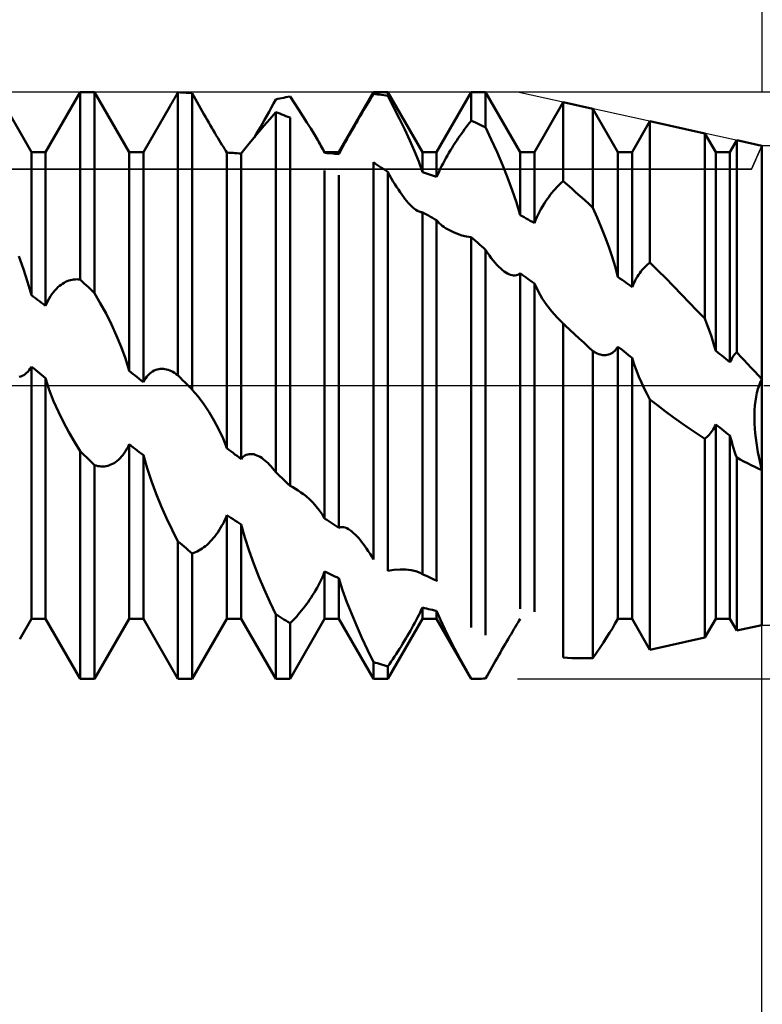
# Model space of a CAD drawing. Units: millimetres. Extents: x -27 to 114, y -36 to 38.
# Drawn here: x 72 to 80, y -6 to 4 of the extents above; entities that cross this region are included whole.
import ezdxf

# ---------------------------------------------------------------- set-up
doc = ezdxf.new("R2010")
doc.units = ezdxf.units.MM
doc.header["$LTSCALE"] = 4.4
doc.linetypes.add('LONGDASH_DASH', pattern=[0.85, 0.4, -0.2, 0.05, -0.2])
for name, color, linetype in [('1', 4, 'CONTINUOUS'), ('2', 7, 'CONTINUOUS'), ('4', 2, 'LONGDASH_DASH'), ('CUT', 1, 'CONTINUOUS'), ('NOCUT', 7, 'CONTINUOUS'), ('SK2', 7, 'CONTINUOUS'), ('SK4', 2, 'LONGDASH_DASH')]:
    doc.layers.add(name, color=color, linetype=linetype)

msp = doc.modelspace()

# ---------------------------------------------------------------- linework, layer by layer
at = {"layer": '1', "color": 4, "linetype": 'CONTINUOUS', "lineweight": 50}
for p, q in [((72.527, 2.386), (72.173, 3)), ((72.673, 2.386), (73.027, 3)), ((73.027, 3), (73.173, 3)), ((73.027, 1.083), (73.027, 3)), ((73.527, 2.386), (73.173, 3)), ((73.173, 0.945), (73.173, 3)), ((73.978, 2.915), (73.99, 2.936)), ((73.99, 2.936), (74.003, 2.956)), ((74.003, 2.956), (74.015, 2.977)), ((74.015, 2.977), (74.027, 2.998)), ((74.048, 2.997), (74.027, 2.998)), ((74.027, 0.104), (74.027, 2.998)), ((74.069, 2.996), (74.048, 2.997)), ((74.09, 2.995), (74.069, 2.996)), ((74.11, 2.994), (74.09, 2.995)), ((74.131, 2.992), (74.11, 2.994)), ((74.152, 2.991), (74.131, 2.992)), ((74.173, 2.989), (74.152, 2.991)), ((74.19, 2.959), (74.173, 2.989)), ((74.173, -0.043), (74.173, 2.989)), ((74.207, 2.928), (74.19, 2.959)), ((74.224, 2.898), (74.207, 2.928)), ((75.004, 2.882), (75.027, 2.925)), ((75.027, 2.925), (75.048, 2.93)), ((75.048, 2.93), (75.069, 2.934)), ((75.069, 2.934), (75.09, 2.939)), ((75.09, 2.939), (75.11, 2.943)), ((75.11, 2.943), (75.131, 2.947)), ((75.131, 2.947), (75.152, 2.951)), ((75.152, 2.951), (75.173, 2.954)), ((75.218, 2.887), (75.173, 2.954)), ((75.673, 2.386), (76.027, 3)), ((75.976, 2.898), (75.993, 2.926)), ((75.993, 2.926), (76.01, 2.954)), ((76.01, 2.954), (76.027, 2.981)), ((76.027, 3), (76.173, 3)), ((76.027, 2.981), (76.027, 3)), ((76.048, 2.979), (76.027, 2.981)), ((76.069, 2.977), (76.048, 2.979)), ((76.09, 2.974), (76.069, 2.977)), ((76.11, 2.971), (76.09, 2.974)), ((76.131, 2.968), (76.11, 2.971)), ((76.152, 2.965), (76.131, 2.968)), ((76.173, 2.962), (76.152, 2.965)), ((76.527, 2.386), (76.173, 3)), ((76.173, 2.962), (76.173, 3)), ((76.232, 2.847), (76.173, 2.962)), ((76.673, 2.386), (77.027, 3)), ((77.027, 3), (77.173, 3)), ((77.027, 2.707), (77.027, 3)), ((77.527, 2.386), (77.173, 3)), ((77.173, 2.64), (77.173, 3)), ((73.673, 2.386), (73.943, 2.854)), ((73.943, 2.854), (73.955, 2.874)), ((73.955, 2.874), (73.966, 2.895)), ((73.966, 2.895), (73.978, 2.915)), ((74.241, 2.867), (74.224, 2.898)), ((74.258, 2.836), (74.241, 2.867)), ((74.275, 2.806), (74.258, 2.836)), ((74.958, 2.798), (74.981, 2.839)), ((74.981, 2.839), (75.004, 2.882)), ((75.262, 2.82), (75.218, 2.887)), ((75.305, 2.754), (75.262, 2.82)), ((75.926, 2.814), (75.943, 2.842)), ((75.943, 2.842), (75.959, 2.87)), ((75.959, 2.87), (75.976, 2.898)), ((76.291, 2.732), (76.232, 2.847)), ((77.673, 2.386), (77.968, 2.897)), ((78.271, 2.83), (77.968, 2.897)), ((77.968, 2.088), (77.968, 2.897)), ((78.527, 2.386), (78.271, 2.83)), ((78.271, 1.818), (78.271, 2.83)), ((74.292, 2.776), (74.275, 2.806)), ((74.309, 2.747), (74.292, 2.776)), ((74.325, 2.718), (74.309, 2.747)), ((74.91, 2.657), (74.967, 2.724)), ((74.913, 2.717), (74.935, 2.757)), ((74.935, 2.757), (74.958, 2.798)), ((74.967, 2.724), (75.027, 2.795)), ((75.048, 2.787), (75.027, 2.795)), ((75.027, -0.887), (75.027, 2.795)), ((75.069, 2.78), (75.048, 2.787)), ((75.09, 2.772), (75.069, 2.78)), ((75.11, 2.764), (75.09, 2.772)), ((75.131, 2.755), (75.11, 2.764)), ((75.152, 2.747), (75.131, 2.755)), ((75.173, 2.739), (75.152, 2.747)), ((75.173, -1.025), (75.173, 2.739)), ((75.346, 2.689), (75.305, 2.754)), ((75.862, 2.705), (75.878, 2.732)), ((75.878, 2.732), (75.894, 2.759)), ((75.894, 2.759), (75.91, 2.787)), ((75.91, 2.787), (75.926, 2.814)), ((76.346, 2.617), (76.291, 2.732)), ((74.341, 2.69), (74.325, 2.718)), ((74.357, 2.663), (74.341, 2.69)), ((74.373, 2.636), (74.357, 2.663)), ((74.388, 2.61), (74.373, 2.636)), ((74.848, 2.605), (74.87, 2.642)), ((74.855, 2.593), (74.91, 2.657)), ((74.87, 2.642), (74.891, 2.679)), ((74.891, 2.679), (74.913, 2.717)), ((75.386, 2.627), (75.346, 2.689)), ((75.423, 2.566), (75.386, 2.627)), ((75.799, 2.596), (75.815, 2.623)), ((75.815, 2.623), (75.831, 2.651)), ((75.831, 2.651), (75.846, 2.678)), ((75.846, 2.678), (75.862, 2.705)), ((76.943, 2.598), (76.959, 2.621)), ((76.959, 2.621), (76.976, 2.643)), ((76.976, 2.643), (76.993, 2.664)), ((76.993, 2.664), (77.01, 2.686)), ((77.01, 2.686), (77.027, 2.707)), ((77.048, 2.698), (77.027, 2.707)), ((77.069, 2.688), (77.048, 2.698)), ((77.09, 2.679), (77.069, 2.688)), ((77.11, 2.67), (77.09, 2.679)), ((77.131, 2.66), (77.11, 2.67)), ((77.152, 2.65), (77.131, 2.66)), ((77.173, 2.64), (77.152, 2.65)), ((77.232, 2.514), (77.173, 2.64)), ((78.673, 2.386), (78.855, 2.702)), ((79.416, 2.578), (78.855, 2.702)), ((78.855, 1.258), (78.855, 2.702)), ((74.404, 2.584), (74.388, 2.61)), ((74.419, 2.558), (74.404, 2.584)), ((74.434, 2.533), (74.419, 2.558)), ((74.449, 2.509), (74.434, 2.533)), ((74.755, 2.474), (74.804, 2.533)), ((74.804, 2.533), (74.855, 2.593)), ((74.805, 2.534), (74.827, 2.569)), ((74.827, 2.569), (74.848, 2.605)), ((75.457, 2.508), (75.423, 2.566)), ((75.753, 2.514), (75.768, 2.541)), ((75.768, 2.541), (75.784, 2.568)), ((75.784, 2.568), (75.799, 2.596)), ((76.398, 2.505), (76.346, 2.617)), ((76.878, 2.505), (76.894, 2.529)), ((76.894, 2.529), (76.91, 2.552)), ((76.91, 2.552), (76.926, 2.575)), ((76.926, 2.575), (76.943, 2.598)), ((79.527, 2.386), (79.416, 2.578)), ((79.416, 0.684), (79.416, 2.578)), ((74.463, 2.485), (74.449, 2.509)), ((74.477, 2.462), (74.463, 2.485)), ((74.491, 2.44), (74.477, 2.462)), ((74.503, 2.419), (74.491, 2.44)), ((74.516, 2.4), (74.503, 2.419)), ((74.673, 2.371), (74.711, 2.42)), ((74.711, 2.42), (74.755, 2.474)), ((75.468, 2.489), (75.457, 2.508)), ((75.527, 2.386), (75.457, 2.508)), ((75.478, 2.471), (75.468, 2.489)), ((75.489, 2.452), (75.478, 2.471)), ((75.499, 2.433), (75.489, 2.452)), ((75.508, 2.415), (75.499, 2.433)), ((75.697, 2.412), (75.71, 2.437)), ((75.71, 2.437), (75.724, 2.462)), ((75.724, 2.462), (75.738, 2.488)), ((75.738, 2.488), (75.753, 2.514)), ((76.446, 2.395), (76.398, 2.505)), ((76.815, 2.405), (76.83, 2.431)), ((76.83, 2.431), (76.846, 2.456)), ((76.846, 2.456), (76.862, 2.481)), ((76.862, 2.481), (76.878, 2.505)), ((77.291, 2.385), (77.232, 2.514)), ((79.673, 2.386), (79.742, 2.507)), ((80, 2.45), (79.742, 2.507)), ((79.742, 0.34), (79.742, 2.507)), ((80, -2.45), (80, 2.45)), ((72.527, 2.386), (72.673, 2.386)), ((72.527, 0.923), (72.527, 2.386)), ((72.673, 0.815), (72.673, 2.386)), ((73.527, 2.386), (73.673, 2.386)), ((73.527, 0.15), (73.527, 2.386)), ((73.673, 0.034), (73.673, 2.386)), ((74.527, 2.381), (74.516, 2.4)), ((74.548, 2.38), (74.527, 2.381)), ((74.527, -0.641), (74.527, 2.381)), ((74.569, 2.379), (74.548, 2.38)), ((74.59, 2.378), (74.569, 2.379)), ((74.61, 2.376), (74.59, 2.378)), ((74.631, 2.375), (74.61, 2.376)), ((74.652, 2.373), (74.631, 2.375)), ((74.673, 2.371), (74.652, 2.373)), ((74.673, -0.752), (74.673, 2.371)), ((75.518, 2.396), (75.508, 2.415)), ((75.527, 2.378), (75.518, 2.396)), ((75.527, 2.386), (75.673, 2.386)), ((75.527, 2.378), (75.527, 2.386)), ((75.548, 2.377), (75.527, 2.378)), ((75.569, 2.375), (75.548, 2.377)), ((75.59, 2.374), (75.569, 2.375)), ((75.61, 2.372), (75.59, 2.374)), ((75.631, 2.37), (75.61, 2.372)), ((75.652, 2.368), (75.631, 2.37)), ((75.673, 2.366), (75.652, 2.368)), ((75.673, 2.366), (75.685, 2.388)), ((75.673, 2.366), (75.673, 2.386)), ((75.685, 2.388), (75.697, 2.412)), ((76.489, 2.289), (76.446, 2.395)), ((76.527, 2.386), (76.673, 2.386)), ((76.527, 2.181), (76.527, 2.386)), ((76.673, 2.132), (76.673, 2.386)), ((76.753, 2.298), (76.768, 2.325)), ((76.768, 2.325), (76.783, 2.353)), ((76.783, 2.353), (76.799, 2.379)), ((76.799, 2.379), (76.815, 2.405)), ((77.346, 2.255), (77.291, 2.385)), ((77.527, 2.386), (77.673, 2.386)), ((77.527, 1.743), (77.527, 2.386)), ((77.673, 1.661), (77.673, 2.386)), ((78.527, 2.386), (78.673, 2.386)), ((78.527, 1.11), (78.527, 2.386)), ((78.673, 1.006), (78.673, 2.386)), ((79.527, 2.386), (79.673, 2.386)), ((79.527, 0.354), (79.527, 2.386)), ((79.673, 0.239), (79.673, 2.386)), ((76.048, 2.268), (76.027, 2.282)), ((76.027, -1.779), (76.027, 2.282)), ((76.069, 2.254), (76.048, 2.268)), ((76.09, 2.241), (76.069, 2.254)), ((76.11, 2.227), (76.09, 2.241)), ((76.131, 2.213), (76.11, 2.227)), ((76.527, 2.181), (76.489, 2.289)), ((76.71, 2.215), (76.724, 2.243)), ((76.724, 2.243), (76.738, 2.27)), ((76.738, 2.27), (76.753, 2.298)), ((77.398, 2.126), (77.346, 2.255)), ((75.527, -1.361), (75.527, 2.198)), ((75.673, -1.455), (75.673, 2.15)), ((76.152, 2.198), (76.131, 2.213)), ((76.173, 2.184), (76.152, 2.198)), ((76.191, 2.152), (76.173, 2.184)), ((76.173, -1.895), (76.173, 2.184)), ((76.208, 2.121), (76.191, 2.152)), ((76.226, 2.09), (76.208, 2.121)), ((76.548, 2.175), (76.527, 2.181)), ((76.569, 2.168), (76.548, 2.175)), ((76.59, 2.161), (76.569, 2.168)), ((76.61, 2.154), (76.59, 2.161)), ((76.631, 2.146), (76.61, 2.154)), ((76.652, 2.139), (76.631, 2.146)), ((76.673, 2.132), (76.652, 2.139)), ((76.673, 2.132), (76.685, 2.159)), ((76.685, 2.159), (76.697, 2.187)), ((76.697, 2.187), (76.71, 2.215)), ((77.446, 1.998), (77.398, 2.126)), ((76.245, 2.06), (76.226, 2.09)), ((76.263, 2.031), (76.245, 2.06)), ((76.281, 2.003), (76.263, 2.031)), ((77.884, 2.007), (77.9, 2.025)), ((77.9, 2.025), (77.917, 2.042)), ((77.917, 2.042), (77.934, 2.058)), ((77.934, 2.058), (77.951, 2.074)), ((77.951, 2.074), (77.968, 2.088)), ((78.011, 2.051), (77.968, 2.088)), ((78.054, 2.013), (78.011, 2.051)), ((76.298, 1.977), (76.281, 2.003)), ((76.316, 1.953), (76.298, 1.977)), ((76.333, 1.93), (76.316, 1.953)), ((76.349, 1.908), (76.333, 1.93)), ((77.489, 1.872), (77.446, 1.998)), ((77.803, 1.905), (77.819, 1.927)), ((77.819, 1.927), (77.835, 1.949)), ((77.835, 1.949), (77.851, 1.969)), ((77.851, 1.969), (77.868, 1.989)), ((77.868, 1.989), (77.884, 2.007)), ((78.098, 1.974), (78.054, 2.013)), ((78.141, 1.936), (78.098, 1.974)), ((78.184, 1.897), (78.141, 1.936)), ((76.366, 1.888), (76.349, 1.908)), ((76.382, 1.869), (76.366, 1.888)), ((76.398, 1.851), (76.382, 1.869)), ((76.414, 1.835), (76.398, 1.851)), ((76.43, 1.821), (76.414, 1.835)), ((76.446, 1.808), (76.43, 1.821)), ((77.527, 1.743), (77.489, 1.872)), ((77.74, 1.804), (77.755, 1.831)), ((77.755, 1.831), (77.771, 1.856)), ((77.771, 1.856), (77.787, 1.881)), ((77.787, 1.881), (77.803, 1.905)), ((78.228, 1.858), (78.184, 1.897)), ((78.271, 1.818), (78.228, 1.858)), ((78.314, 1.719), (78.271, 1.818)), ((76.461, 1.796), (76.446, 1.808)), ((76.476, 1.787), (76.461, 1.796)), ((76.485, 1.782), (76.476, 1.787)), ((76.494, 1.778), (76.485, 1.782)), ((76.503, 1.775), (76.494, 1.778)), ((76.511, 1.773), (76.503, 1.775)), ((76.519, 1.771), (76.511, 1.773)), ((76.527, 1.771), (76.519, 1.771)), ((76.548, 1.76), (76.527, 1.771)), ((76.527, -1.929), (76.527, 1.771)), ((76.569, 1.748), (76.548, 1.76)), ((76.59, 1.737), (76.569, 1.748)), ((76.61, 1.726), (76.59, 1.737)), ((76.631, 1.714), (76.61, 1.726)), ((76.652, 1.702), (76.631, 1.714)), ((77.548, 1.731), (77.527, 1.743)), ((77.569, 1.72), (77.548, 1.731)), ((77.59, 1.708), (77.569, 1.72)), ((77.685, 1.691), (77.698, 1.72)), ((77.698, 1.72), (77.711, 1.749)), ((77.711, 1.749), (77.726, 1.777)), ((77.726, 1.777), (77.74, 1.804)), ((78.356, 1.618), (78.314, 1.719)), ((76.673, 1.691), (76.652, 1.702)), ((76.686, 1.676), (76.673, 1.691)), ((76.673, -1.995), (76.673, 1.691)), ((76.7, 1.661), (76.686, 1.676)), ((76.714, 1.647), (76.7, 1.661)), ((76.73, 1.634), (76.714, 1.647)), ((76.746, 1.622), (76.73, 1.634)), ((76.763, 1.61), (76.746, 1.622)), ((77.61, 1.697), (77.59, 1.708)), ((77.631, 1.685), (77.61, 1.697)), ((77.652, 1.673), (77.631, 1.685)), ((77.673, 1.661), (77.652, 1.673)), ((77.673, 1.661), (77.685, 1.691)), ((78.396, 1.517), (78.356, 1.618)), ((76.803, 1.587), (76.763, 1.61)), ((76.844, 1.567), (76.803, 1.587)), ((76.886, 1.55), (76.844, 1.567)), ((76.931, 1.535), (76.886, 1.55)), ((76.979, 1.524), (76.931, 1.535)), ((77.027, 1.516), (76.979, 1.524)), ((77.048, 1.498), (77.027, 1.516)), ((77.027, -2.474), (77.027, 1.516)), ((78.433, 1.417), (78.396, 1.517)), ((77.069, 1.479), (77.048, 1.498)), ((77.09, 1.461), (77.069, 1.479)), ((77.11, 1.443), (77.09, 1.461)), ((77.131, 1.425), (77.11, 1.443)), ((77.152, 1.406), (77.131, 1.425)), ((78.467, 1.317), (78.433, 1.417)), ((72.446, 1.191), (72.398, 1.321)), ((77.173, 1.388), (77.152, 1.406)), ((77.192, 1.358), (77.173, 1.388)), ((77.173, -2.554), (77.173, 1.388)), ((77.212, 1.33), (77.192, 1.358)), ((77.231, 1.303), (77.212, 1.33)), ((78.498, 1.215), (78.467, 1.317)), ((77.251, 1.278), (77.231, 1.303)), ((77.271, 1.254), (77.251, 1.278)), ((77.29, 1.233), (77.271, 1.254)), ((77.309, 1.213), (77.29, 1.233)), ((77.328, 1.195), (77.309, 1.213)), ((78.527, 1.11), (78.498, 1.215)), ((78.789, 1.197), (78.802, 1.211)), ((78.802, 1.211), (78.815, 1.224)), ((78.815, 1.224), (78.829, 1.236)), ((78.829, 1.236), (78.842, 1.247)), ((78.842, 1.247), (78.855, 1.258)), ((78.935, 1.177), (78.855, 1.258)), ((72.489, 1.06), (72.446, 1.191)), ((77.347, 1.179), (77.328, 1.195)), ((77.363, 1.166), (77.347, 1.179)), ((77.38, 1.155), (77.363, 1.166)), ((77.396, 1.146), (77.38, 1.155)), ((77.412, 1.138), (77.396, 1.146)), ((77.428, 1.132), (77.412, 1.138)), ((77.444, 1.127), (77.428, 1.132)), ((77.459, 1.125), (77.444, 1.127)), ((77.474, 1.125), (77.459, 1.125)), ((77.474, 1.125), (77.488, 1.127)), ((77.488, 1.127), (77.502, 1.131)), ((77.502, 1.131), (77.515, 1.138)), ((77.515, 1.138), (77.527, 1.147)), ((77.548, 1.132), (77.527, 1.147)), ((77.527, -2.283), (77.527, 1.147)), ((77.569, 1.118), (77.548, 1.132)), ((77.59, 1.103), (77.569, 1.118)), ((78.548, 1.095), (78.527, 1.11)), ((78.715, 1.093), (78.727, 1.113)), ((78.727, 1.113), (78.739, 1.132)), ((78.739, 1.132), (78.751, 1.149)), ((78.751, 1.149), (78.763, 1.166)), ((78.763, 1.166), (78.776, 1.182)), ((78.776, 1.182), (78.789, 1.197)), ((79.016, 1.096), (78.935, 1.177)), ((72.527, 0.923), (72.489, 1.06)), ((72.799, 1.004), (72.815, 1.018)), ((72.815, 1.018), (72.831, 1.03)), ((72.831, 1.03), (72.846, 1.041)), ((72.846, 1.041), (72.862, 1.051)), ((72.862, 1.051), (72.878, 1.059)), ((72.878, 1.059), (72.894, 1.066)), ((72.894, 1.066), (72.91, 1.073)), ((72.91, 1.073), (72.926, 1.078)), ((72.926, 1.078), (72.943, 1.081)), ((72.943, 1.081), (72.959, 1.084)), ((72.959, 1.084), (72.976, 1.085)), ((72.976, 1.085), (72.993, 1.086)), ((73.01, 1.085), (72.993, 1.086)), ((73.027, 1.083), (73.01, 1.085)), ((73.048, 1.063), (73.027, 1.083)), ((73.069, 1.044), (73.048, 1.063)), ((73.09, 1.024), (73.069, 1.044)), ((73.11, 1.004), (73.09, 1.024)), ((77.61, 1.088), (77.59, 1.103)), ((77.631, 1.073), (77.61, 1.088)), ((77.652, 1.058), (77.631, 1.073)), ((77.673, 1.043), (77.652, 1.058)), ((77.71, 0.964), (77.673, 1.043)), ((77.673, -2.314), (77.673, 1.043)), ((78.569, 1.08), (78.548, 1.095)), ((78.59, 1.066), (78.569, 1.08)), ((78.61, 1.051), (78.59, 1.066)), ((78.631, 1.036), (78.61, 1.051)), ((78.652, 1.021), (78.631, 1.036)), ((78.673, 1.006), (78.652, 1.021)), ((78.673, 1.006), (78.683, 1.029)), ((78.683, 1.029), (78.693, 1.051)), ((78.693, 1.051), (78.704, 1.073)), ((78.704, 1.073), (78.715, 1.093)), ((79.096, 1.015), (79.016, 1.096)), ((79.176, 0.932), (79.096, 1.015)), ((72.548, 0.908), (72.527, 0.923)), ((72.569, 0.893), (72.548, 0.908)), ((72.71, 0.891), (72.724, 0.914)), ((72.724, 0.914), (72.738, 0.935)), ((72.738, 0.935), (72.753, 0.954)), ((72.753, 0.954), (72.768, 0.972)), ((72.768, 0.972), (72.784, 0.989)), ((72.784, 0.989), (72.799, 1.004)), ((73.131, 0.985), (73.11, 1.004)), ((73.152, 0.965), (73.131, 0.985)), ((73.173, 0.945), (73.152, 0.965)), ((73.232, 0.843), (73.173, 0.945)), ((77.753, 0.89), (77.71, 0.964)), ((79.256, 0.85), (79.176, 0.932)), ((72.59, 0.877), (72.569, 0.893)), ((72.61, 0.862), (72.59, 0.877)), ((72.631, 0.846), (72.61, 0.862)), ((72.652, 0.831), (72.631, 0.846)), ((72.673, 0.815), (72.652, 0.831)), ((72.673, 0.815), (72.685, 0.842)), ((72.685, 0.842), (72.697, 0.867)), ((72.697, 0.867), (72.71, 0.891)), ((73.291, 0.735), (73.232, 0.843)), ((77.801, 0.82), (77.753, 0.89)), ((77.851, 0.756), (77.801, 0.82)), ((79.336, 0.767), (79.256, 0.85)), ((73.346, 0.624), (73.291, 0.735)), ((77.904, 0.696), (77.851, 0.756)), ((79.416, 0.684), (79.336, 0.767)), ((73.398, 0.509), (73.346, 0.624)), ((77.96, 0.64), (77.904, 0.696)), ((77.961, 0.639), (77.96, 0.64)), ((77.962, 0.638), (77.961, 0.639)), ((77.964, 0.636), (77.962, 0.638)), ((77.965, 0.635), (77.964, 0.636)), ((77.966, 0.634), (77.965, 0.635)), ((77.968, 0.633), (77.966, 0.634)), ((77.971, 0.629), (77.968, 0.633)), ((77.968, -2.783), (77.968, 0.633)), ((77.975, 0.626), (77.971, 0.629)), ((77.979, 0.623), (77.975, 0.626)), ((77.982, 0.619), (77.979, 0.623)), ((77.986, 0.616), (77.982, 0.619)), ((77.989, 0.612), (77.986, 0.616)), ((78.036, 0.568), (77.989, 0.612)), ((79.434, 0.638), (79.416, 0.684)), ((79.451, 0.593), (79.434, 0.638)), ((73.446, 0.394), (73.398, 0.509)), ((78.083, 0.525), (78.036, 0.568)), ((78.13, 0.481), (78.083, 0.525)), ((79.467, 0.547), (79.451, 0.593)), ((79.483, 0.501), (79.467, 0.547)), ((78.177, 0.438), (78.13, 0.481)), ((78.224, 0.395), (78.177, 0.438)), ((79.499, 0.453), (79.483, 0.501)), ((79.513, 0.404), (79.499, 0.453)), ((79.527, 0.354), (79.513, 0.404)), ((73.489, 0.276), (73.446, 0.394)), ((78.271, 0.352), (78.224, 0.395)), ((78.286, 0.342), (78.271, 0.352)), ((78.271, -2.788), (78.271, 0.352)), ((78.301, 0.334), (78.286, 0.342)), ((78.316, 0.327), (78.301, 0.334)), ((78.331, 0.321), (78.316, 0.327)), ((78.346, 0.317), (78.331, 0.321)), ((78.36, 0.314), (78.346, 0.317)), ((78.374, 0.311), (78.36, 0.314)), ((78.388, 0.311), (78.374, 0.311)), ((78.388, 0.311), (78.402, 0.311)), ((78.402, 0.311), (78.416, 0.313)), ((78.416, 0.313), (78.43, 0.316)), ((78.43, 0.316), (78.443, 0.321)), ((78.443, 0.321), (78.457, 0.327)), ((78.457, 0.327), (78.47, 0.334)), ((78.47, 0.334), (78.482, 0.344)), ((78.482, 0.344), (78.494, 0.354)), ((78.494, 0.354), (78.506, 0.367)), ((78.506, 0.367), (78.517, 0.381)), ((78.517, 0.381), (78.527, 0.396)), ((78.548, 0.38), (78.527, 0.396)), ((78.527, -2.386), (78.527, 0.396)), ((78.569, 0.363), (78.548, 0.38)), ((78.59, 0.347), (78.569, 0.363)), ((78.61, 0.33), (78.59, 0.347)), ((78.631, 0.314), (78.61, 0.33)), ((78.652, 0.297), (78.631, 0.314)), ((79.548, 0.338), (79.527, 0.354)), ((79.569, 0.321), (79.548, 0.338)), ((79.59, 0.305), (79.569, 0.321)), ((79.61, 0.288), (79.59, 0.305)), ((79.7, 0.288), (79.71, 0.302)), ((79.71, 0.302), (79.721, 0.316)), ((79.721, 0.316), (79.731, 0.328)), ((79.731, 0.328), (79.742, 0.34)), ((79.779, 0.3), (79.742, 0.34)), ((73.527, 0.15), (73.489, 0.276)), ((78.673, 0.281), (78.652, 0.297)), ((78.694, 0.216), (78.673, 0.281)), ((78.673, -2.386), (78.673, 0.281)), ((78.717, 0.153), (78.694, 0.216)), ((79.631, 0.272), (79.61, 0.288)), ((79.652, 0.255), (79.631, 0.272)), ((79.673, 0.239), (79.652, 0.255)), ((79.673, 0.239), (79.682, 0.256)), ((79.682, 0.256), (79.691, 0.272)), ((79.691, 0.272), (79.7, 0.288)), ((79.816, 0.261), (79.779, 0.3)), ((79.853, 0.222), (79.816, 0.261)), ((79.89, 0.182), (79.853, 0.222)), ((72.434, 0.099), (72.449, 0.107)), ((72.449, 0.107), (72.463, 0.116)), ((72.463, 0.116), (72.477, 0.128)), ((72.477, 0.128), (72.491, 0.141)), ((72.491, 0.141), (72.504, 0.156)), ((72.504, 0.156), (72.516, 0.173)), ((72.516, 0.173), (72.527, 0.192)), ((72.548, 0.176), (72.527, 0.192)), ((72.527, -2.386), (72.527, 0.192)), ((72.569, 0.159), (72.548, 0.176)), ((72.59, 0.142), (72.569, 0.159)), ((72.61, 0.126), (72.59, 0.142)), ((72.631, 0.109), (72.61, 0.126)), ((72.652, 0.092), (72.631, 0.109)), ((73.548, 0.134), (73.527, 0.15)), ((73.569, 0.117), (73.548, 0.134)), ((73.59, 0.101), (73.569, 0.117)), ((73.71, 0.092), (73.724, 0.108)), ((73.724, 0.108), (73.738, 0.122)), ((73.738, 0.122), (73.753, 0.134)), ((73.753, 0.134), (73.768, 0.144)), ((73.768, 0.144), (73.784, 0.152)), ((73.784, 0.152), (73.799, 0.159)), ((73.799, 0.159), (73.815, 0.164)), ((73.815, 0.164), (73.831, 0.168)), ((73.831, 0.168), (73.846, 0.17)), ((73.846, 0.17), (73.862, 0.171)), ((73.878, 0.17), (73.862, 0.171)), ((73.894, 0.168), (73.878, 0.17)), ((73.91, 0.165), (73.894, 0.168)), ((73.926, 0.16), (73.91, 0.165)), ((73.943, 0.154), (73.926, 0.16)), ((73.959, 0.146), (73.943, 0.154)), ((73.976, 0.138), (73.959, 0.146)), ((73.993, 0.128), (73.976, 0.138)), ((74.01, 0.116), (73.993, 0.128)), ((74.027, 0.104), (74.01, 0.116)), ((74.042, 0.089), (74.027, 0.104)), ((78.742, 0.09), (78.717, 0.153)), ((79.927, 0.143), (79.89, 0.182)), ((79.963, 0.104), (79.927, 0.143)), ((80, 0.064), (79.963, 0.104)), ((72.404, 0.088), (72.419, 0.092)), ((72.419, 0.092), (72.434, 0.099)), ((72.673, 0.076), (72.652, 0.092)), ((72.711, -0.043), (72.673, 0.076)), ((72.673, -2.386), (72.673, 0.076)), ((73.61, 0.084), (73.59, 0.101)), ((73.631, 0.067), (73.61, 0.084)), ((73.652, 0.051), (73.631, 0.067)), ((73.673, 0.034), (73.652, 0.051)), ((73.673, 0.034), (73.685, 0.055)), ((73.685, 0.055), (73.697, 0.075)), ((73.697, 0.075), (73.71, 0.092)), ((74.057, 0.074), (74.042, 0.089)), ((74.071, 0.059), (74.057, 0.074)), ((74.101, 0.03), (74.071, 0.059)), ((74.116, 0.015), (74.101, 0.03)), ((74.13, 0), (74.116, 0.015)), ((74.136, -0.006), (74.13, 0)), ((78.769, 0.029), (78.742, 0.09)), ((78.797, -0.03), (78.769, 0.029)), ((79.959, -0.036), (79.971, 0)), ((79.959, -0.037), (79.971, 0)), ((79.971, 0), (79.975, 0.01)), ((79.971, 0), (79.975, 0.01)), ((79.975, 0.01), (79.979, 0.02)), ((79.975, 0.01), (79.979, 0.02)), ((79.979, 0.02), (79.983, 0.029)), ((79.979, 0.02), (79.983, 0.029)), ((79.983, 0.029), (79.987, 0.039)), ((79.983, 0.029), (79.987, 0.038)), ((79.987, 0.038), (79.991, 0.047)), ((79.987, 0.039), (79.991, 0.047)), ((79.991, 0.047), (79.996, 0.056)), ((79.991, 0.047), (79.996, 0.056)), ((79.996, 0.056), (80, 0.064)), ((79.996, 0.056), (80, 0.064)), ((72.755, -0.159), (72.711, -0.043)), ((74.149, -0.018), (74.136, -0.006)), ((74.155, -0.024), (74.149, -0.018)), ((74.161, -0.031), (74.155, -0.024)), ((74.167, -0.037), (74.161, -0.031)), ((74.173, -0.043), (74.167, -0.037)), ((74.232, -0.114), (74.173, -0.043)), ((78.825, -0.088), (78.797, -0.03)), ((78.855, -0.144), (78.825, -0.088)), ((79.94, -0.117), (79.949, -0.076)), ((79.94, -0.117), (79.949, -0.076)), ((79.949, -0.076), (79.959, -0.036)), ((79.949, -0.076), (79.959, -0.037)), ((72.804, -0.271), (72.755, -0.159)), ((74.29, -0.192), (74.232, -0.114)), ((74.346, -0.274), (74.29, -0.192)), ((78.934, -0.205), (78.855, -0.144)), ((78.855, -2.702), (78.855, -0.144)), ((79.929, -0.205), (79.934, -0.161)), ((79.929, -0.206), (79.934, -0.161)), ((79.934, -0.161), (79.94, -0.117)), ((79.934, -0.161), (79.94, -0.117)), ((72.855, -0.376), (72.804, -0.271)), ((74.398, -0.36), (74.346, -0.274)), ((79.013, -0.265), (78.934, -0.205)), ((79.093, -0.323), (79.013, -0.265)), ((79.924, -0.298), (79.925, -0.251)), ((79.924, -0.298), (79.925, -0.252)), ((79.924, -0.345), (79.924, -0.298)), ((79.924, -0.346), (79.924, -0.298)), ((79.925, -0.251), (79.929, -0.205)), ((79.925, -0.252), (79.929, -0.206)), ((72.909, -0.478), (72.855, -0.376)), ((74.446, -0.449), (74.398, -0.36)), ((79.173, -0.381), (79.093, -0.323)), ((79.253, -0.437), (79.173, -0.381)), ((79.519, -0.416), (79.527, -0.399)), ((79.548, -0.415), (79.527, -0.399)), ((79.527, -2.386), (79.527, -0.399)), ((79.925, -0.393), (79.924, -0.345)), ((79.925, -0.393), (79.924, -0.346)), ((79.928, -0.441), (79.925, -0.393)), ((79.928, -0.441), (79.925, -0.393)), ((72.967, -0.577), (72.909, -0.478)), ((74.489, -0.541), (74.446, -0.449)), ((79.335, -0.492), (79.253, -0.437)), ((79.416, -0.545), (79.335, -0.492)), ((79.46, -0.504), (79.471, -0.492)), ((79.471, -0.492), (79.481, -0.478)), ((79.481, -0.478), (79.491, -0.464)), ((79.491, -0.464), (79.501, -0.449)), ((79.501, -0.449), (79.51, -0.433)), ((79.51, -0.433), (79.519, -0.416)), ((79.569, -0.431), (79.548, -0.415)), ((79.59, -0.448), (79.569, -0.431)), ((79.61, -0.464), (79.59, -0.448)), ((79.631, -0.48), (79.61, -0.464)), ((79.652, -0.497), (79.631, -0.48)), ((79.673, -0.513), (79.652, -0.497)), ((79.932, -0.489), (79.928, -0.441)), ((79.932, -0.489), (79.928, -0.441)), ((79.938, -0.538), (79.932, -0.489)), ((79.937, -0.537), (79.932, -0.489)), ((73.027, -0.673), (72.967, -0.577)), ((73.516, -0.626), (73.527, -0.601)), ((73.548, -0.617), (73.527, -0.601)), ((73.527, -2.386), (73.527, -0.601)), ((74.527, -0.641), (74.489, -0.541)), ((79.416, -0.545), (79.428, -0.536)), ((79.416, -2.578), (79.416, -0.545)), ((79.428, -0.536), (79.439, -0.526)), ((79.439, -0.526), (79.45, -0.516)), ((79.45, -0.516), (79.46, -0.504)), ((79.682, -0.545), (79.673, -0.513)), ((79.673, -2.386), (79.673, -0.513)), ((79.691, -0.578), (79.682, -0.545)), ((79.7, -0.61), (79.691, -0.578)), ((79.944, -0.585), (79.937, -0.537)), ((79.944, -0.586), (79.938, -0.538)), ((79.951, -0.633), (79.944, -0.585)), ((79.951, -0.634), (79.944, -0.586)), ((73.048, -0.693), (73.027, -0.673)), ((73.027, -3), (73.027, -0.673)), ((73.069, -0.714), (73.048, -0.693)), ((73.463, -0.711), (73.477, -0.692)), ((73.477, -0.692), (73.491, -0.671)), ((73.491, -0.671), (73.503, -0.649)), ((73.503, -0.649), (73.516, -0.626)), ((73.569, -0.633), (73.548, -0.617)), ((73.59, -0.649), (73.569, -0.633)), ((73.61, -0.665), (73.59, -0.649)), ((73.631, -0.681), (73.61, -0.665)), ((73.652, -0.697), (73.631, -0.681)), ((73.673, -0.713), (73.652, -0.697)), ((74.548, -0.657), (74.527, -0.641)), ((74.569, -0.673), (74.548, -0.657)), ((74.59, -0.689), (74.569, -0.673)), ((74.61, -0.705), (74.59, -0.689)), ((74.631, -0.72), (74.61, -0.705)), ((74.74, -0.705), (74.755, -0.702)), ((74.755, -0.702), (74.771, -0.701)), ((74.786, -0.702), (74.771, -0.701)), ((74.802, -0.704), (74.786, -0.702)), ((74.818, -0.709), (74.802, -0.704)), ((79.71, -0.642), (79.7, -0.61)), ((79.721, -0.674), (79.71, -0.642)), ((79.731, -0.706), (79.721, -0.674)), ((79.959, -0.681), (79.951, -0.633)), ((79.959, -0.681), (79.951, -0.634)), ((79.969, -0.728), (79.959, -0.681)), ((79.968, -0.728), (79.959, -0.681)), ((73.09, -0.734), (73.069, -0.714)), ((73.11, -0.754), (73.09, -0.734)), ((73.131, -0.774), (73.11, -0.754)), ((73.152, -0.795), (73.131, -0.774)), ((73.173, -0.815), (73.152, -0.795)), ((73.341, -0.809), (73.357, -0.802)), ((73.357, -0.802), (73.373, -0.793)), ((73.373, -0.793), (73.388, -0.783)), ((73.388, -0.783), (73.404, -0.772)), ((73.404, -0.772), (73.419, -0.759)), ((73.419, -0.759), (73.434, -0.744)), ((73.434, -0.744), (73.449, -0.728)), ((73.449, -0.728), (73.463, -0.711)), ((73.711, -0.846), (73.673, -0.713)), ((73.673, -2.386), (73.673, -0.713)), ((74.652, -0.736), (74.631, -0.72)), ((74.673, -0.752), (74.652, -0.736)), ((74.673, -0.752), (74.685, -0.738)), ((74.685, -0.738), (74.698, -0.727)), ((74.698, -0.727), (74.711, -0.717)), ((74.711, -0.717), (74.725, -0.71)), ((74.725, -0.71), (74.74, -0.705)), ((74.834, -0.715), (74.818, -0.709)), ((74.851, -0.722), (74.834, -0.715)), ((74.867, -0.731), (74.851, -0.722)), ((74.883, -0.741), (74.867, -0.731)), ((74.899, -0.753), (74.883, -0.741)), ((74.916, -0.766), (74.899, -0.753)), ((74.932, -0.781), (74.916, -0.766)), ((74.948, -0.795), (74.932, -0.781)), ((74.964, -0.811), (74.948, -0.795)), ((79.742, -0.738), (79.731, -0.706)), ((79.779, -0.758), (79.742, -0.738)), ((79.742, -2.507), (79.742, -0.738)), ((79.815, -0.777), (79.779, -0.758)), ((79.852, -0.796), (79.815, -0.777)), ((79.889, -0.814), (79.852, -0.796)), ((79.978, -0.774), (79.968, -0.728)), ((79.978, -0.775), (79.969, -0.728)), ((79.989, -0.821), (79.978, -0.774)), ((79.989, -0.821), (79.978, -0.775)), ((73.19, -0.82), (73.173, -0.815)), ((73.173, -3), (73.173, -0.815)), ((73.207, -0.824), (73.19, -0.82)), ((73.224, -0.826), (73.207, -0.824)), ((73.241, -0.828), (73.224, -0.826)), ((73.258, -0.828), (73.241, -0.828)), ((73.258, -0.828), (73.275, -0.827)), ((73.275, -0.827), (73.292, -0.824)), ((73.292, -0.824), (73.309, -0.821)), ((73.309, -0.821), (73.325, -0.816)), ((73.325, -0.816), (73.341, -0.809)), ((73.755, -0.979), (73.711, -0.846)), ((74.979, -0.828), (74.964, -0.811)), ((74.995, -0.847), (74.979, -0.828)), ((75.011, -0.866), (74.995, -0.847)), ((75.027, -0.887), (75.011, -0.866)), ((75.048, -0.906), (75.027, -0.887)), ((79.926, -0.832), (79.889, -0.814)), ((79.963, -0.85), (79.926, -0.832)), ((80, -0.867), (79.963, -0.85)), ((80, -0.867), (79.989, -0.821)), ((80, -0.867), (79.989, -0.821)), ((73.804, -1.109), (73.755, -0.979)), ((75.069, -0.926), (75.048, -0.906)), ((75.09, -0.946), (75.069, -0.926)), ((75.11, -0.966), (75.09, -0.946)), ((75.131, -0.986), (75.11, -0.966)), ((75.152, -1.006), (75.131, -0.986)), ((75.173, -1.025), (75.152, -1.006)), ((75.201, -1.04), (75.173, -1.025)), ((75.229, -1.056), (75.201, -1.04)), ((75.257, -1.074), (75.229, -1.056)), ((75.284, -1.093), (75.257, -1.074)), ((75.311, -1.112), (75.284, -1.093)), ((73.855, -1.234), (73.804, -1.109)), ((75.337, -1.133), (75.311, -1.112)), ((75.374, -1.166), (75.337, -1.133)), ((75.409, -1.2), (75.374, -1.166)), ((75.442, -1.236), (75.409, -1.2)), ((73.91, -1.356), (73.855, -1.234)), ((75.472, -1.274), (75.442, -1.236)), ((75.501, -1.315), (75.472, -1.274)), ((73.967, -1.477), (73.91, -1.356)), ((74.477, -1.432), (74.491, -1.407)), ((74.491, -1.407), (74.503, -1.381)), ((74.503, -1.381), (74.516, -1.354)), ((74.516, -1.354), (74.527, -1.326)), ((74.548, -1.339), (74.527, -1.326)), ((74.527, -2.386), (74.527, -1.326)), ((74.569, -1.353), (74.548, -1.339)), ((74.59, -1.367), (74.569, -1.353)), ((74.61, -1.381), (74.59, -1.367)), ((74.631, -1.394), (74.61, -1.381)), ((74.652, -1.408), (74.631, -1.394)), ((74.673, -1.421), (74.652, -1.408)), ((75.527, -1.36), (75.501, -1.315)), ((75.548, -1.374), (75.527, -1.361)), ((75.569, -1.388), (75.548, -1.374)), ((75.59, -1.401), (75.569, -1.388)), ((75.61, -1.415), (75.59, -1.401)), ((74.027, -1.595), (73.967, -1.477)), ((74.419, -1.524), (74.434, -1.503)), ((74.434, -1.503), (74.449, -1.48)), ((74.449, -1.48), (74.463, -1.457)), ((74.463, -1.457), (74.477, -1.432)), ((74.711, -1.555), (74.673, -1.421)), ((74.673, -2.386), (74.673, -1.421)), ((75.631, -1.428), (75.61, -1.415)), ((75.652, -1.441), (75.631, -1.428)), ((75.673, -1.455), (75.652, -1.441)), ((75.673, -1.455), (75.687, -1.45)), ((75.687, -1.45), (75.702, -1.448)), ((75.719, -1.449), (75.702, -1.448)), ((75.736, -1.453), (75.719, -1.449)), ((75.754, -1.46), (75.736, -1.453)), ((75.772, -1.47), (75.754, -1.46)), ((75.79, -1.482), (75.772, -1.47)), ((75.807, -1.495), (75.79, -1.482)), ((75.823, -1.509), (75.807, -1.495)), ((75.839, -1.524), (75.823, -1.509)), ((74.048, -1.613), (74.027, -1.595)), ((74.027, -3), (74.027, -1.595)), ((74.341, -1.613), (74.357, -1.597)), ((74.357, -1.597), (74.373, -1.58)), ((74.373, -1.58), (74.388, -1.563)), ((74.388, -1.563), (74.404, -1.544)), ((74.404, -1.544), (74.419, -1.524)), ((74.755, -1.691), (74.711, -1.555)), ((75.856, -1.54), (75.839, -1.524)), ((75.872, -1.558), (75.856, -1.54)), ((75.889, -1.577), (75.872, -1.558)), ((75.905, -1.598), (75.889, -1.577)), ((75.922, -1.62), (75.905, -1.598)), ((74.069, -1.63), (74.048, -1.613)), ((74.09, -1.648), (74.069, -1.63)), ((74.11, -1.665), (74.09, -1.648)), ((74.131, -1.683), (74.11, -1.665)), ((74.152, -1.7), (74.131, -1.683)), ((74.173, -1.717), (74.152, -1.7)), ((74.173, -1.717), (74.19, -1.712)), ((74.19, -1.712), (74.207, -1.705)), ((74.207, -1.705), (74.224, -1.697)), ((74.224, -1.697), (74.241, -1.688)), ((74.241, -1.688), (74.258, -1.678)), ((74.258, -1.678), (74.275, -1.667)), ((74.275, -1.667), (74.292, -1.655)), ((74.292, -1.655), (74.309, -1.642)), ((74.309, -1.642), (74.325, -1.628)), ((74.325, -1.628), (74.341, -1.613)), ((74.804, -1.825), (74.755, -1.691)), ((75.939, -1.643), (75.922, -1.62)), ((75.957, -1.668), (75.939, -1.643)), ((75.974, -1.693), (75.957, -1.668)), ((75.992, -1.721), (75.974, -1.693)), ((74.173, -3), (74.173, -1.717)), ((76.009, -1.749), (75.992, -1.721)), ((76.027, -1.779), (76.009, -1.749)), ((74.855, -1.956), (74.804, -1.825)), ((75.516, -1.932), (75.527, -1.904)), ((75.548, -1.914), (75.527, -1.904)), ((75.527, -2.386), (75.527, -1.904)), ((76.173, -1.895), (76.236, -1.885)), ((76.236, -1.885), (76.298, -1.881)), ((76.357, -1.882), (76.298, -1.881)), ((76.412, -1.888), (76.357, -1.882)), ((76.461, -1.899), (76.412, -1.888)), ((76.505, -1.916), (76.461, -1.899)), ((74.91, -2.084), (74.855, -1.956)), ((75.477, -2.015), (75.491, -1.987)), ((75.491, -1.987), (75.504, -1.96)), ((75.504, -1.96), (75.516, -1.932)), ((75.569, -1.924), (75.548, -1.914)), ((75.59, -1.933), (75.569, -1.924)), ((75.61, -1.943), (75.59, -1.933)), ((75.631, -1.953), (75.61, -1.943)), ((75.652, -1.962), (75.631, -1.953)), ((75.673, -1.972), (75.652, -1.962)), ((75.711, -2.092), (75.673, -1.972)), ((75.673, -2.386), (75.673, -1.972)), ((76.508, -1.918), (76.505, -1.916)), ((76.512, -1.92), (76.508, -1.918)), ((76.516, -1.922), (76.512, -1.92)), ((76.52, -1.924), (76.516, -1.922)), ((76.523, -1.926), (76.52, -1.924)), ((76.527, -1.929), (76.523, -1.926)), ((76.548, -1.939), (76.527, -1.929)), ((76.569, -1.948), (76.548, -1.939)), ((76.59, -1.958), (76.569, -1.948)), ((76.61, -1.967), (76.59, -1.958)), ((76.631, -1.977), (76.61, -1.967)), ((76.652, -1.986), (76.631, -1.977)), ((76.673, -1.995), (76.652, -1.986)), ((76.674, -1.995), (76.673, -1.995)), ((76.674, -1.996), (76.674, -1.995)), ((76.675, -1.996), (76.674, -1.996)), ((76.676, -1.996), (76.675, -1.996)), ((76.676, -1.997), (76.676, -1.996)), ((76.677, -1.997), (76.676, -1.997)), ((74.967, -2.213), (74.91, -2.084)), ((75.419, -2.12), (75.434, -2.095)), ((75.434, -2.095), (75.449, -2.069)), ((75.449, -2.069), (75.463, -2.042)), ((75.463, -2.042), (75.477, -2.015)), ((75.755, -2.215), (75.711, -2.092)), ((75.027, -2.341), (74.967, -2.213)), ((75.357, -2.215), (75.373, -2.193)), ((75.373, -2.193), (75.388, -2.169)), ((75.388, -2.169), (75.404, -2.145)), ((75.404, -2.145), (75.419, -2.12)), ((75.804, -2.338), (75.755, -2.215)), ((75.275, -2.322), (75.292, -2.302)), ((75.292, -2.302), (75.309, -2.281)), ((75.309, -2.281), (75.325, -2.26)), ((75.325, -2.26), (75.341, -2.238)), ((75.341, -2.238), (75.357, -2.215)), ((76.504, -2.322), (76.516, -2.296)), ((76.516, -2.296), (76.527, -2.271)), ((76.548, -2.276), (76.527, -2.271)), ((76.527, -2.386), (76.527, -2.271)), ((76.569, -2.281), (76.548, -2.276)), ((76.59, -2.286), (76.569, -2.281)), ((76.61, -2.29), (76.59, -2.286)), ((76.631, -2.295), (76.61, -2.29)), ((76.652, -2.3), (76.631, -2.295)), ((76.673, -2.304), (76.652, -2.3)), ((76.711, -2.396), (76.673, -2.304)), ((76.673, -2.386), (76.673, -2.304)), ((72.408, -2.593), (72.527, -2.386)), ((72.527, -2.386), (72.673, -2.386)), ((73.027, -3), (72.673, -2.386)), ((73.173, -3), (73.527, -2.386)), ((73.527, -2.386), (73.673, -2.386)), ((74.027, -3), (73.673, -2.386)), ((74.173, -3), (74.527, -2.386)), ((74.527, -2.386), (74.673, -2.386)), ((75.027, -3), (74.673, -2.386)), ((75.048, -2.354), (75.027, -2.341)), ((75.027, -3), (75.027, -2.341)), ((75.069, -2.367), (75.048, -2.354)), ((75.09, -2.38), (75.069, -2.367)), ((75.11, -2.393), (75.09, -2.38)), ((75.131, -2.405), (75.11, -2.393)), ((75.152, -2.418), (75.131, -2.405)), ((75.173, -3), (75.527, -2.386)), ((75.173, -2.43), (75.19, -2.414)), ((75.19, -2.414), (75.207, -2.398)), ((75.207, -2.398), (75.224, -2.38)), ((75.224, -2.38), (75.241, -2.362)), ((75.241, -2.362), (75.258, -2.342)), ((75.258, -2.342), (75.275, -2.322)), ((75.527, -2.386), (75.673, -2.386)), ((76.027, -3), (75.673, -2.386)), ((75.855, -2.46), (75.804, -2.338)), ((76.173, -3), (76.527, -2.386)), ((76.449, -2.428), (76.463, -2.401)), ((76.463, -2.401), (76.477, -2.374)), ((76.477, -2.374), (76.491, -2.348)), ((76.491, -2.348), (76.504, -2.322)), ((76.527, -2.386), (76.673, -2.386)), ((77.027, -3), (76.673, -2.386)), ((76.755, -2.493), (76.711, -2.396)), ((77.503, -2.426), (77.516, -2.405)), ((77.516, -2.405), (77.527, -2.386)), ((78.497, -2.439), (78.527, -2.386)), ((78.527, -2.386), (78.673, -2.386)), ((78.855, -2.702), (78.673, -2.386)), ((79.416, -2.578), (79.527, -2.386)), ((79.527, -2.386), (79.673, -2.386)), ((79.742, -2.507), (79.673, -2.386)), ((75.173, -2.43), (75.152, -2.418)), ((75.173, -3), (75.173, -2.43)), ((75.909, -2.581), (75.855, -2.46)), ((76.388, -2.536), (76.404, -2.509)), ((76.404, -2.509), (76.419, -2.482)), ((76.419, -2.482), (76.434, -2.455)), ((76.434, -2.455), (76.449, -2.428)), ((76.804, -2.592), (76.755, -2.493)), ((77.449, -2.518), (77.463, -2.493)), ((77.463, -2.493), (77.477, -2.47)), ((77.477, -2.47), (77.491, -2.447)), ((77.491, -2.447), (77.503, -2.426)), ((78.442, -2.53), (78.47, -2.484)), ((78.47, -2.484), (78.497, -2.439)), ((79.742, -2.507), (80, -2.45)), ((75.967, -2.704), (75.909, -2.581)), ((76.325, -2.641), (76.341, -2.615)), ((76.341, -2.615), (76.357, -2.588)), ((76.357, -2.588), (76.373, -2.562)), ((76.373, -2.562), (76.388, -2.536)), ((76.855, -2.691), (76.804, -2.592)), ((77.388, -2.62), (77.404, -2.594)), ((77.404, -2.594), (77.419, -2.568)), ((77.419, -2.568), (77.434, -2.543)), ((77.434, -2.543), (77.449, -2.518)), ((78.378, -2.628), (78.411, -2.578)), ((78.411, -2.578), (78.442, -2.53)), ((78.855, -2.702), (79.416, -2.578)), ((76.027, -2.828), (75.967, -2.704)), ((76.275, -2.72), (76.292, -2.694)), ((76.292, -2.694), (76.309, -2.668)), ((76.309, -2.668), (76.325, -2.641)), ((76.909, -2.791), (76.855, -2.691)), ((77.325, -2.729), (77.341, -2.701)), ((77.341, -2.701), (77.357, -2.674)), ((77.357, -2.674), (77.373, -2.647)), ((77.373, -2.647), (77.388, -2.62)), ((78.308, -2.733), (78.344, -2.68)), ((78.344, -2.68), (78.378, -2.628)), ((76.207, -2.824), (76.224, -2.799)), ((76.224, -2.799), (76.241, -2.773)), ((76.241, -2.773), (76.258, -2.747)), ((76.258, -2.747), (76.275, -2.72)), ((76.967, -2.894), (76.909, -2.791)), ((77.258, -2.846), (77.275, -2.816)), ((77.275, -2.816), (77.292, -2.787)), ((77.292, -2.787), (77.309, -2.758)), ((77.309, -2.758), (77.325, -2.729)), ((78.011, -2.786), (77.968, -2.783)), ((78.054, -2.788), (78.011, -2.786)), ((78.098, -2.789), (78.054, -2.788)), ((78.141, -2.79), (78.098, -2.789)), ((78.141, -2.79), (78.184, -2.79)), ((78.184, -2.79), (78.228, -2.789)), ((78.228, -2.789), (78.271, -2.788)), ((78.271, -2.788), (78.308, -2.733)), ((76.048, -2.835), (76.027, -2.828)), ((76.027, -3), (76.027, -2.828)), ((76.069, -2.841), (76.048, -2.835)), ((76.09, -2.848), (76.069, -2.841)), ((76.11, -2.854), (76.09, -2.848)), ((76.131, -2.861), (76.11, -2.854)), ((76.152, -2.867), (76.131, -2.861)), ((76.173, -2.873), (76.152, -2.867)), ((76.173, -2.873), (76.19, -2.849)), ((76.173, -3), (76.173, -2.873)), ((76.19, -2.849), (76.207, -2.824)), ((77.027, -3), (76.967, -2.894)), ((77.207, -2.938), (77.224, -2.907)), ((77.224, -2.907), (77.241, -2.877)), ((77.241, -2.877), (77.258, -2.846)), ((73.027, -3), (73.173, -3)), ((74.027, -3), (74.173, -3)), ((75.027, -3), (75.173, -3)), ((76.027, -3), (76.173, -3)), ((77.03, -3), (77.027, -3)), ((77.027, -3), (77.045, -3)), ((77.027, -3), (77.027, -3)), ((77.033, -3), (77.03, -3)), ((77.036, -3), (77.033, -3)), ((77.039, -3), (77.036, -3)), ((77.042, -3), (77.039, -3)), ((77.045, -3), (77.042, -3)), ((77.045, -3), (77.067, -3)), ((77.067, -3), (77.088, -3)), ((77.088, -3), (77.109, -2.999)), ((77.109, -2.999), (77.13, -2.999)), ((77.13, -2.999), (77.152, -2.998)), ((77.152, -2.998), (77.173, -2.997)), ((77.173, -2.997), (77.19, -2.968)), ((77.19, -2.968), (77.207, -2.938))]:
    msp.add_line(p, q, dxfattribs=at)
at = {"layer": '2', "color": 7, "linetype": 'CONTINUOUS', "lineweight": 25}
for p, q in [((80, 16), (80, 3)), ((108, 3), (77.5, 3)), ((93, 2.45), (80, 2.45)), ((80, -16), (80, -0.55)), ((80, -36), (80, -0.55)), ((80, -2.45), (93, -2.45)), ((77.5, -3), (108, -3))]:
    msp.add_line(p, q, dxfattribs=at)
at = {"layer": '4', "color": 2, "linetype": 'LONGDASH_DASH', "lineweight": 25}
msp.add_line((32, 0), (80, 0), dxfattribs=at)
at = {"layer": 'CUT', "color": 1, "linetype": 'CONTINUOUS', "lineweight": 25}
for p, q in [((77.5, 3), (70.1, 3)), ((80, 2.45), (77.5, 3)), ((79.894, 2.213), (80, 2.45)), ((70.1, 2.213), (79.894, 2.213))]:
    msp.add_line(p, q, dxfattribs=at)
at = {"layer": 'NOCUT', "color": 7, "linetype": 'CONTINUOUS', "lineweight": 25}
for p, q in [((80, 2.45), (79.894, 2.213)), ((80, 0), (80, 2.45)), ((79.894, 2.213), (70.1, 2.213)), ((44, 0), (80, 0))]:
    msp.add_line(p, q, dxfattribs=at)
at = {"layer": 'SK2', "color": 7, "linetype": 'CONTINUOUS', "lineweight": 25}
msp.add_line((80, 34), (80, 3), dxfattribs=at)
at = {"layer": 'SK4', "color": 2, "linetype": 'LONGDASH_DASH', "lineweight": 25}
msp.add_line((-6, 0), (86, 0), dxfattribs=at)

doc.saveas('drawing.dxf')
